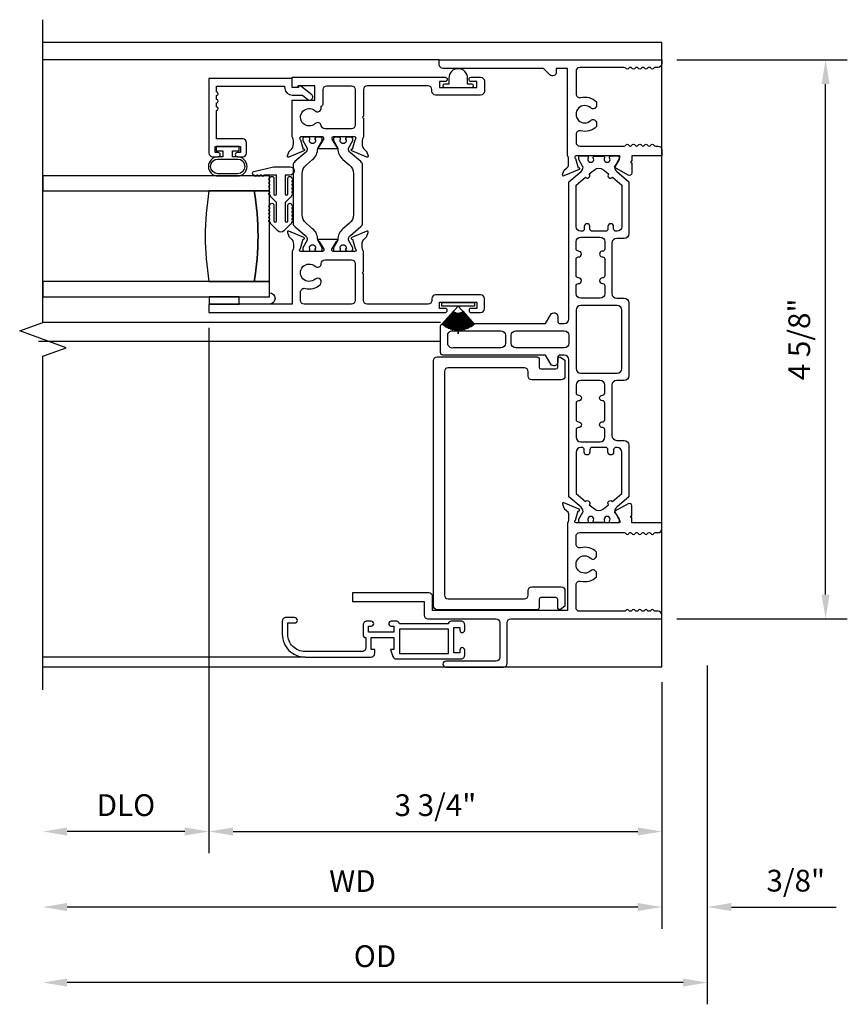
# Model space of a CAD drawing. Units: inches. Extents: x 0 to 122, y 0 to 56.
# Drawn here: x 110 to 117, y 28 to 36 of the extents above; entities that cross this region are included whole.
import ezdxf
from ezdxf.lldxf.tags import DXFTag

# ---------------------------------------------------------------- set-up
doc = ezdxf.new("R2010")
doc.units = ezdxf.units.IN
doc.header["$MEASUREMENT"] = 0
doc.layers.get('0').update_dxf_attribs({"color": 4})
doc.layers.add('DIME', color=2, linetype='Continuous')
doc.layers.add('SCREEN', color=4, linetype='Continuous')
doc.styles.get("Standard").update_dxf_attribs({"font": 'arial.ttf'})
tags = doc.linetypes.add('HIDDEN2', pattern=[0.1875, 0.125, -0.0625]).pattern_tags.tags
tags[6:7] = [DXFTag(74, 4), DXFTag(75, 0), DXFTag(340, '0'), DXFTag(46, 0.0), DXFTag(50, 0.0), DXFTag(44, 0.0), DXFTag(45, 0.0)]
tags[4:5] = [DXFTag(74, 4), DXFTag(75, 0), DXFTag(340, '0'), DXFTag(46, 0.0), DXFTag(50, 0.0), DXFTag(44, 0.0), DXFTag(45, 0.0)]
doc.dimstyles.new('EXT_ON-OFF', dxfattribs={"dimscale": 2, "dimtxt": 0.09, "dimasz": 0.1, "dimexe": 0.09, "dimexo": 0.0625, "dimgap": 0.0625, "dimtad": 1, "dimdec": 5, "dimzin": 0, "dimdsep": 46, "dimlunit": 5, "dimtxsty": 'Standard', "dimcen": 0, "dimse2": 1, "dimclrd": 256, "dimadec": 0, "dimazin": 0, "dimtfac": 1, "dimtdec": 5, "dimtofl": 0, "dimtmove": 0, "dimatfit": 0, "dimfxl": 0, "dimfrac": 2, "dimtolj": 1, "dimtzin": 0, "dimarcsym": 0})
doc.dimstyles.new('EXT_ON-ON', dxfattribs={"dimscale": 2, "dimtxt": 0.09, "dimasz": 0.1, "dimexe": 0.09, "dimexo": 0.0625, "dimgap": 0.0625, "dimtad": 1, "dimdec": 5, "dimzin": 0, "dimdsep": 46, "dimlunit": 5, "dimtxsty": 'Standard', "dimcen": 0, "dimclrd": 256, "dimadec": 0, "dimazin": 0, "dimtfac": 1, "dimtdec": 5, "dimtofl": 0, "dimtmove": 0, "dimatfit": 0, "dimfxl": 0, "dimfrac": 2, "dimtolj": 1, "dimtzin": 0, "dimarcsym": 0})

# ---------------------------------------------------------------- blocks, each defined once
blk = doc.blocks.new('*D73')
at = {"layer": 'DIME', "color": 0, "lineweight": -2}
blk.add_line((115.1396, 30.7606), (115.1396, 28.7206), dxfattribs=at)
at = {"layer": 'DIME', "lineweight": -2}
blk.add_line((114.9396, 28.9006), (110.215, 28.9006), dxfattribs=at)
at = {"layer": 'DIME'}
for points in [[(110.215, 28.9339), (110.215, 28.8673), (110.015, 28.9006)], [(114.9396, 28.9339), (114.9396, 28.8673), (115.1396, 28.9006)]]:
    blk.add_solid(points, dxfattribs=at)
at = {"layer": 'DIME', "color": 0, "insert": (112.5773, 29.1156), "char_height": 0.18, "attachment_point": 5}
blk.add_mtext('\\A1;WD', dxfattribs=at)
blk = doc.blocks.new('*D74')
at = {"layer": 'DIME', "color": 0, "lineweight": -2}
for p, q in [((111.3896, 33.6946), (111.3896, 29.3456)), ((115.1396, 30.7606), (115.1396, 29.3456))]:
    blk.add_line(p, q, dxfattribs=at)
at = {"layer": 'DIME', "lineweight": -2}
blk.add_line((111.5896, 29.5256), (114.9396, 29.5256), dxfattribs=at)
at = {"layer": 'DIME'}
for points in [[(111.5896, 29.5589), (111.5896, 29.4923), (111.3896, 29.5256)], [(114.9396, 29.5589), (114.9396, 29.4923), (115.1396, 29.5256)]]:
    blk.add_solid(points, dxfattribs=at)
at = {"layer": 'DIME', "color": 0, "insert": (113.2646, 29.7437), "char_height": 0.18, "attachment_point": 5}
blk.add_mtext('\\A1;3 3/4"', dxfattribs=at)
blk = doc.blocks.new('*D75')
at = {"layer": 'DIME', "color": 0, "lineweight": -2}
blk.add_line((111.3896, 33.6946), (111.3896, 29.3456), dxfattribs=at)
at = {"layer": 'DIME', "lineweight": -2}
blk.add_line((111.1896, 29.5256), (110.215, 29.5256), dxfattribs=at)
at = {"layer": 'DIME'}
for points in [[(110.215, 29.5589), (110.215, 29.4923), (110.015, 29.5256)], [(111.1896, 29.5589), (111.1896, 29.4923), (111.3896, 29.5256)]]:
    blk.add_solid(points, dxfattribs=at)
at = {"layer": 'DIME', "color": 0, "insert": (110.7023, 29.7437), "char_height": 0.18, "attachment_point": 5}
blk.add_mtext('\\A1;DLO', dxfattribs=at)
blk = doc.blocks.new('*D76')
at = {"layer": 'DIME', "color": 0, "lineweight": -2}
for p, q in [((115.5146, 30.9006), (115.5146, 28.7206)), ((115.1396, 30.7606), (115.1396, 28.7206))]:
    blk.add_line(p, q, dxfattribs=at)
at = {"layer": 'DIME', "lineweight": -2}
for p, q in [((114.9396, 28.9006), (114.7396, 28.9006)), ((115.7146, 28.9006), (116.5811, 28.9006))]:
    blk.add_line(p, q, dxfattribs=at)
at = {"layer": 'DIME'}
for points in [[(114.9396, 28.9339), (114.9396, 28.8673), (115.1396, 28.9006)], [(115.7146, 28.9339), (115.7146, 28.8673), (115.5146, 28.9006)]]:
    blk.add_solid(points, dxfattribs=at)
at = {"layer": 'DIME', "color": 0, "insert": (116.2479, 29.1187), "char_height": 0.18, "attachment_point": 5}
blk.add_mtext('\\A1;3/8"', dxfattribs=at)
blk = doc.blocks.new('*D77')
at = {"layer": 'DIME', "color": 0, "lineweight": -2}
blk.add_line((115.5146, 30.9006), (115.5146, 28.0956), dxfattribs=at)
at = {"layer": 'DIME', "lineweight": -2}
blk.add_line((115.3146, 28.2756), (110.215, 28.2756), dxfattribs=at)
at = {"layer": 'DIME'}
for points in [[(110.215, 28.3089), (110.215, 28.2423), (110.015, 28.2756)], [(115.3146, 28.3089), (115.3146, 28.2423), (115.5146, 28.2756)]]:
    blk.add_solid(points, dxfattribs=at)
at = {"layer": 'DIME', "color": 0, "insert": (112.7648, 28.4937), "char_height": 0.18, "attachment_point": 5}
blk.add_mtext('\\A1;OD', dxfattribs=at)
blk = doc.blocks.new('*D78')
at = {"layer": 'DIME', "color": 0, "lineweight": -2}
for p, q in [((115.2646, 35.9106), (116.6747, 35.9106)), ((115.2646, 31.2856), (116.6747, 31.2856))]:
    blk.add_line(p, q, dxfattribs=at)
at = {"layer": 'DIME', "lineweight": -2}
blk.add_line((116.4947, 31.4856), (116.4947, 35.7106), dxfattribs=at)
at = {"layer": 'DIME'}
for points in [[(116.4614, 35.7106), (116.5281, 35.7106), (116.4947, 35.9106)], [(116.4614, 31.4856), (116.5281, 31.4856), (116.4947, 31.2856)]]:
    blk.add_solid(points, dxfattribs=at)
at = {"layer": 'DIME', "color": 0, "insert": (116.2767, 33.5981), "char_height": 0.18, "attachment_point": 5, "rotation": 90}
blk.add_mtext('\\A1;4 5/8"', dxfattribs=at)
blk = doc.blocks.new('Weathering')
for p, q in [((-0.2137, 0.0818), (-0.2141, 0.0809)), ((-0.0833, 0.0238), (-0.2137, 0.0818)), ((-0.2123, 0.085), (-0.2127, 0.0841)), ((-0.2127, 0.0841), (-0.0833, 0.0238)), ((-0.0829, 0.0247), (-0.2123, 0.085)), ((-0.2108, 0.0882), (-0.2112, 0.0873)), ((-0.2112, 0.0873), (-0.0829, 0.0247)), ((-0.0825, 0.0256), (-0.2108, 0.0882)), ((-0.2092, 0.0913), (-0.2097, 0.0904)), ((-0.2097, 0.0904), (-0.0825, 0.0256)), ((-0.0821, 0.0265), (-0.2092, 0.0913)), ((-0.2076, 0.0944), (-0.2081, 0.0935)), ((-0.2081, 0.0935), (-0.0821, 0.0265)), ((-0.0816, 0.0274), (-0.2076, 0.0944)), ((-0.2059, 0.0975), (-0.2064, 0.0966)), ((-0.2064, 0.0966), (-0.0816, 0.0274)), ((-0.0811, 0.0283), (-0.2059, 0.0975)), ((-0.2042, 0.1005), (-0.2047, 0.0996)), ((-0.2047, 0.0996), (-0.0811, 0.0283)), ((-0.0806, 0.0291), (-0.2042, 0.1005)), ((-0.2024, 0.1035), (-0.2029, 0.1027)), ((-0.2029, 0.1027), (-0.0806, 0.0291)), ((-0.0801, 0.03), (-0.2024, 0.1035)), ((-0.2006, 0.1065), (-0.2011, 0.1056)), ((-0.2011, 0.1056), (-0.0801, 0.03)), ((-0.0796, 0.0309), (-0.2006, 0.1065)), ((-0.1987, 0.1094), (-0.1993, 0.1086)), ((-0.1993, 0.1086), (-0.0796, 0.0309)), ((-0.0791, 0.0317), (-0.1987, 0.1094)), ((-0.1968, 0.1123), (-0.1974, 0.1115)), ((-0.1974, 0.1115), (-0.0791, 0.0317)), ((-0.0785, 0.0325), (-0.1968, 0.1123)), ((-0.1948, 0.1152), (-0.1954, 0.1144)), ((-0.1954, 0.1144), (-0.0785, 0.0325)), ((-0.0779, 0.0334), (-0.1948, 0.1152)), ((-0.1928, 0.1181), (-0.1934, 0.1172)), ((-0.1934, 0.1172), (-0.0779, 0.0334)), ((-0.0774, 0.0342), (-0.1928, 0.1181)), ((-0.1907, 0.1209), (-0.1913, 0.1201)), ((-0.1913, 0.1201), (-0.0774, 0.0342)), ((-0.0768, 0.035), (-0.1907, 0.1209)), ((-0.1886, 0.1236), (-0.1892, 0.1228)), ((-0.1892, 0.1228), (-0.0768, 0.035)), ((-0.0762, 0.0358), (-0.1886, 0.1236)), ((-0.1864, 0.1264), (-0.1871, 0.1256)), ((-0.1871, 0.1256), (-0.0762, 0.0358)), ((-0.0755, 0.0366), (-0.1864, 0.1264)), ((-0.1842, 0.1291), (-0.1849, 0.1283)), ((-0.1849, 0.1283), (-0.0755, 0.0366)), ((-0.0749, 0.0373), (-0.1842, 0.1291)), ((-0.1819, 0.1317), (-0.1826, 0.131)), ((-0.1826, 0.131), (-0.0749, 0.0373)), ((-0.0742, 0.0381), (-0.1819, 0.1317)), ((-0.1796, 0.1343), (-0.1803, 0.1336)), ((-0.1803, 0.1336), (-0.0742, 0.0381)), ((-0.031, 0.0005), (-0.1796, 0.1343)), ((-0.031, 0.135), (-0.001, 0.135)), ((-0.031, 0.0005), (-0.031, 0.135)), ((-0.001, 0.135), (-0.001, -0.135)), ((-0.261, 0.0005), (-0.261, -0.0005)), ((-0.0883, 0.0005), (-0.261, 0.0005)), ((-0.231, 0.004), (-0.231, 0.003)), ((-0.0883, 0.0015), (-0.231, 0.004)), ((-0.231, 0.003), (-0.0883, 0.0005)), ((-0.2309, 0.0075), (-0.2309, 0.0065)), ((-0.0883, 0.0025), (-0.2309, 0.0075)), ((-0.2309, 0.0065), (-0.0883, 0.0015)), ((-0.2307, 0.011), (-0.2308, 0.01)), ((-0.2308, 0.01), (-0.0883, 0.0025)), ((-0.0882, 0.0035), (-0.2307, 0.011)), ((-0.2305, 0.0145), (-0.2306, 0.0135)), ((-0.2306, 0.0135), (-0.0882, 0.0035)), ((-0.0882, 0.0045), (-0.2305, 0.0145)), ((-0.2302, 0.0179), (-0.2303, 0.0169)), ((-0.2303, 0.0169), (-0.0882, 0.0045)), ((-0.0881, 0.0055), (-0.2302, 0.0179)), ((-0.2299, 0.0214), (-0.23, 0.0204)), ((-0.23, 0.0204), (-0.0881, 0.0055)), ((-0.088, 0.0065), (-0.2299, 0.0214)), ((-0.2295, 0.0249), (-0.2296, 0.0239)), ((-0.2296, 0.0239), (-0.088, 0.0065)), ((-0.0879, 0.0075), (-0.2295, 0.0249)), ((-0.2291, 0.0283), (-0.2292, 0.0273)), ((-0.2292, 0.0273), (-0.0879, 0.0075)), ((-0.0877, 0.0085), (-0.2291, 0.0283)), ((-0.2285, 0.0318), (-0.2287, 0.0308)), ((-0.2287, 0.0308), (-0.0877, 0.0085)), ((-0.0876, 0.0095), (-0.2285, 0.0318)), ((-0.228, 0.0352), (-0.2281, 0.0342)), ((-0.2281, 0.0342), (-0.0876, 0.0095)), ((-0.0874, 0.0104), (-0.228, 0.0352)), ((-0.2273, 0.0387), (-0.2275, 0.0377)), ((-0.2275, 0.0377), (-0.0874, 0.0104)), ((-0.0872, 0.0114), (-0.2273, 0.0387)), ((-0.2266, 0.0421), (-0.2268, 0.0411)), ((-0.2268, 0.0411), (-0.0872, 0.0114)), ((-0.087, 0.0124), (-0.2266, 0.0421)), ((-0.2259, 0.0455), (-0.2261, 0.0445)), ((-0.2261, 0.0445), (-0.087, 0.0124)), ((-0.0868, 0.0134), (-0.2259, 0.0455)), ((-0.2251, 0.0489), (-0.2253, 0.0479)), ((-0.2253, 0.0479), (-0.0868, 0.0134)), ((-0.0866, 0.0144), (-0.2251, 0.0489)), ((-0.2242, 0.0523), (-0.2244, 0.0513)), ((-0.2244, 0.0513), (-0.0866, 0.0144)), ((-0.0863, 0.0153), (-0.2242, 0.0523)), ((-0.2233, 0.0556), (-0.2235, 0.0547)), ((-0.2235, 0.0547), (-0.0863, 0.0153)), ((-0.0861, 0.0163), (-0.2233, 0.0556)), ((-0.2223, 0.059), (-0.2226, 0.058)), ((-0.2226, 0.058), (-0.0861, 0.0163)), ((-0.0858, 0.0173), (-0.2223, 0.059)), ((-0.2212, 0.0623), (-0.2215, 0.0614)), ((-0.2215, 0.0614), (-0.0858, 0.0173)), ((-0.0855, 0.0182), (-0.2212, 0.0623)), ((-0.2201, 0.0656), (-0.2204, 0.0647)), ((-0.2204, 0.0647), (-0.0855, 0.0182)), ((-0.0852, 0.0192), (-0.2201, 0.0656)), ((-0.2189, 0.0689), (-0.2193, 0.068)), ((-0.2193, 0.068), (-0.0852, 0.0192)), ((-0.0848, 0.0201), (-0.2189, 0.0689)), ((-0.2177, 0.0722), (-0.2181, 0.0712)), ((-0.2181, 0.0712), (-0.0848, 0.0201)), ((-0.0845, 0.021), (-0.2177, 0.0722)), ((-0.2164, 0.0754), (-0.2168, 0.0745)), ((-0.2168, 0.0745), (-0.0845, 0.021)), ((-0.0841, 0.022), (-0.2164, 0.0754)), ((-0.2151, 0.0786), (-0.2155, 0.0777)), ((-0.2155, 0.0777), (-0.0841, 0.022)), ((-0.0837, 0.0229), (-0.2151, 0.0786)), ((-0.2141, 0.0809), (-0.0837, 0.0229)), ((-0.261, -0.0005), (-0.0883, -0.0005)), ((-0.0883, -0.0005), (-0.231, -0.003)), ((-0.231, -0.004), (-0.0883, -0.0015)), ((-0.231, -0.003), (-0.231, -0.004)), ((-0.0883, -0.0015), (-0.2309, -0.0065)), ((-0.2309, -0.0075), (-0.0883, -0.0025)), ((-0.2309, -0.0065), (-0.2309, -0.0075)), ((-0.0883, -0.0025), (-0.2308, -0.01)), ((-0.2308, -0.01), (-0.2307, -0.011)), ((-0.2307, -0.011), (-0.0882, -0.0035)), ((-0.0882, -0.0035), (-0.2306, -0.0135)), ((-0.2306, -0.0135), (-0.2305, -0.0145)), ((-0.2305, -0.0145), (-0.0882, -0.0045)), ((-0.0882, -0.0045), (-0.2303, -0.0169)), ((-0.2303, -0.0169), (-0.2302, -0.0179)), ((-0.2302, -0.0179), (-0.0881, -0.0055)), ((-0.0881, -0.0055), (-0.23, -0.0204)), ((-0.23, -0.0204), (-0.2299, -0.0214)), ((-0.2299, -0.0214), (-0.088, -0.0065)), ((-0.088, -0.0065), (-0.2296, -0.0239)), ((-0.2296, -0.0239), (-0.2295, -0.0249)), ((-0.2295, -0.0249), (-0.0879, -0.0075)), ((-0.0879, -0.0075), (-0.2292, -0.0273)), ((-0.2292, -0.0273), (-0.2291, -0.0283)), ((-0.2291, -0.0283), (-0.0877, -0.0085)), ((-0.0877, -0.0085), (-0.2287, -0.0308)), ((-0.2287, -0.0308), (-0.2285, -0.0318)), ((-0.2285, -0.0318), (-0.0876, -0.0095)), ((-0.0876, -0.0095), (-0.2281, -0.0342)), ((-0.2281, -0.0342), (-0.228, -0.0352)), ((-0.228, -0.0352), (-0.0874, -0.0104)), ((-0.0874, -0.0104), (-0.2275, -0.0377)), ((-0.2275, -0.0377), (-0.2273, -0.0387)), ((-0.2273, -0.0387), (-0.0872, -0.0114)), ((-0.0872, -0.0114), (-0.2268, -0.0411)), ((-0.2268, -0.0411), (-0.2266, -0.0421)), ((-0.2266, -0.0421), (-0.087, -0.0124)), ((-0.087, -0.0124), (-0.2261, -0.0445)), ((-0.2261, -0.0445), (-0.2259, -0.0455)), ((-0.2259, -0.0455), (-0.0868, -0.0134)), ((-0.0868, -0.0134), (-0.2253, -0.0479)), ((-0.2253, -0.0479), (-0.2251, -0.0489)), ((-0.2251, -0.0489), (-0.0866, -0.0144)), ((-0.0866, -0.0144), (-0.2244, -0.0513)), ((-0.2244, -0.0513), (-0.2242, -0.0523)), ((-0.2242, -0.0523), (-0.0863, -0.0153)), ((-0.0863, -0.0153), (-0.2235, -0.0547)), ((-0.2235, -0.0547), (-0.2233, -0.0556)), ((-0.2233, -0.0556), (-0.0861, -0.0163)), ((-0.0861, -0.0163), (-0.2226, -0.058)), ((-0.2226, -0.058), (-0.2223, -0.059)), ((-0.2223, -0.059), (-0.0858, -0.0173)), ((-0.0858, -0.0173), (-0.2215, -0.0614)), ((-0.2215, -0.0614), (-0.2212, -0.0623)), ((-0.2212, -0.0623), (-0.0855, -0.0182)), ((-0.0855, -0.0182), (-0.2204, -0.0647)), ((-0.2204, -0.0647), (-0.2201, -0.0656)), ((-0.2201, -0.0656), (-0.0852, -0.0192)), ((-0.0852, -0.0192), (-0.2193, -0.068)), ((-0.2193, -0.068), (-0.2189, -0.0689)), ((-0.2189, -0.0689), (-0.0848, -0.0201)), ((-0.0848, -0.0201), (-0.2181, -0.0712)), ((-0.2181, -0.0712), (-0.2177, -0.0722)), ((-0.2177, -0.0722), (-0.0845, -0.021)), ((-0.0845, -0.021), (-0.2168, -0.0745)), ((-0.2168, -0.0745), (-0.2164, -0.0754)), ((-0.2164, -0.0754), (-0.0841, -0.022)), ((-0.0841, -0.022), (-0.2155, -0.0777)), ((-0.2155, -0.0777), (-0.2151, -0.0786)), ((-0.2151, -0.0786), (-0.0837, -0.0229)), ((-0.0837, -0.0229), (-0.2141, -0.0809)), ((-0.2141, -0.0809), (-0.2137, -0.0818)), ((-0.2137, -0.0818), (-0.0833, -0.0238)), ((-0.0833, -0.0238), (-0.2127, -0.0841)), ((-0.2123, -0.085), (-0.0829, -0.0247)), ((-0.0829, -0.0247), (-0.2112, -0.0873)), ((-0.2108, -0.0882), (-0.0825, -0.0256)), ((-0.0825, -0.0256), (-0.2097, -0.0904)), ((-0.2092, -0.0913), (-0.0821, -0.0265)), ((-0.0821, -0.0265), (-0.2081, -0.0935)), ((-0.2076, -0.0944), (-0.0816, -0.0274)), ((-0.0816, -0.0274), (-0.2064, -0.0966)), ((-0.2059, -0.0975), (-0.0811, -0.0283)), ((-0.0811, -0.0283), (-0.2047, -0.0996)), ((-0.2042, -0.1005), (-0.0806, -0.0291)), ((-0.0806, -0.0291), (-0.2029, -0.1027)), ((-0.2024, -0.1035), (-0.0801, -0.03)), ((-0.0801, -0.03), (-0.2011, -0.1056)), ((-0.2006, -0.1065), (-0.0796, -0.0309)), ((-0.0796, -0.0309), (-0.1993, -0.1086)), ((-0.1987, -0.1094), (-0.0791, -0.0317)), ((-0.0791, -0.0317), (-0.1974, -0.1115)), ((-0.1968, -0.1123), (-0.0785, -0.0325)), ((-0.0785, -0.0325), (-0.1954, -0.1144)), ((-0.1948, -0.1152), (-0.0779, -0.0334)), ((-0.0779, -0.0334), (-0.1934, -0.1172)), ((-0.1928, -0.1181), (-0.0774, -0.0342)), ((-0.0774, -0.0342), (-0.1913, -0.1201)), ((-0.1907, -0.1209), (-0.0768, -0.035)), ((-0.0768, -0.035), (-0.1892, -0.1228)), ((-0.1886, -0.1236), (-0.0762, -0.0358)), ((-0.0762, -0.0358), (-0.1871, -0.1256)), ((-0.1864, -0.1264), (-0.0755, -0.0366)), ((-0.0755, -0.0366), (-0.1849, -0.1283)), ((-0.1842, -0.1291), (-0.0749, -0.0373)), ((-0.0749, -0.0373), (-0.1826, -0.131)), ((-0.1819, -0.1317), (-0.0742, -0.0381)), ((-0.0742, -0.0381), (-0.1803, -0.1336)), ((-0.1796, -0.1343), (-0.031, -0.0005)), ((-0.031, -0.135), (-0.031, -0.0005)), ((-0.2127, -0.0841), (-0.2123, -0.085)), ((-0.2112, -0.0873), (-0.2108, -0.0882)), ((-0.2097, -0.0904), (-0.2092, -0.0913)), ((-0.2081, -0.0935), (-0.2076, -0.0944)), ((-0.2064, -0.0966), (-0.2059, -0.0975)), ((-0.2047, -0.0996), (-0.2042, -0.1005)), ((-0.2029, -0.1027), (-0.2024, -0.1035)), ((-0.2011, -0.1056), (-0.2006, -0.1065)), ((-0.1993, -0.1086), (-0.1987, -0.1094)), ((-0.1974, -0.1115), (-0.1968, -0.1123)), ((-0.1954, -0.1144), (-0.1948, -0.1152)), ((-0.1934, -0.1172), (-0.1928, -0.1181)), ((-0.1913, -0.1201), (-0.1907, -0.1209)), ((-0.1892, -0.1228), (-0.1886, -0.1236)), ((-0.1871, -0.1256), (-0.1864, -0.1264)), ((-0.1849, -0.1283), (-0.1842, -0.1291)), ((-0.1826, -0.131), (-0.1819, -0.1317)), ((-0.1803, -0.1336), (-0.1796, -0.1343)), ((-0.001, -0.135), (-0.031, -0.135))]:
    blk.add_line(p, q)
blk = doc.blocks.new('RigidVinyl')
blk.add_lwpolyline([(0.1142, 0.0285), (0.078, 0.0285), (0.078, 0.0785, 1), (-0.077, 0.0785), (-0.077, 0.0285), (-0.1133, 0.0285, 1), (-0.1133, 0.001), (0.1142, 0.001, 1)], format="xyb", close=True)
blk = doc.blocks.new('H-2195')
at = {"linetype": 'Continuous'}
blk.add_lwpolyline([(0.0326, 1.8505), (0.0326, 1.887, 0.414214), (0.0016, 1.918), (-0.0804, 1.918, 0.414214), (-0.1024, 1.896), (-0.1874, 1.896, -0.414214), (-0.2184, 1.927), (-0.2184, 2.399, -0.414214), (-0.0754, 2.542), (0.0186, 2.542), (0.0186, 2.4865, 0.356394), (0.0386, 2.462, 0.414214), (0.0636, 2.487), (0.0636, 2.556, 0.414214), (0.0326, 2.587), (-0.0754, 2.587, 0.414214), (-0.2634, 2.399), (-0.2634, 1.853, 0.414214), (-0.2324, 1.822), (-0.2024, 1.822), (-0.2024, 1.851), (-0.1024, 1.851), (-0.1024, 1.663), (-0.2024, 1.663), (-0.2024, 1.692), (-0.2592, 1.671, 0.313831), (-0.2794, 1.642), (-0.2794, 1.108, 0.414214), (-0.2484, 1.077), (-0.2059, 1.077, 1), (-0.2059, 1.117), (-0.2284, 1.117), (-0.2284, 1.167), (-0.0184, 1.167), (-0.0184, 1.117), (-0.0409, 1.117, 1), (-0.0409, 1.077), (0.0016, 1.077, 0.414214), (0.0326, 1.108), (0.0326, 1.19, 0.414214), (0.0106, 1.212), (0.0106, 1.618, 0.414214), (0.0326, 1.64), (0.0326, 1.6855, 1), (-0.0074, 1.6855), (-0.0074, 1.663), (-0.0574, 1.663), (-0.0574, 1.873), (-0.0074, 1.873), (-0.0074, 1.8505, 1)], format="xyb", close=True, dxfattribs=at)
blk.add_lwpolyline([(-0.2344, 1.212), (-0.0344, 1.212), (-0.0344, 1.618), (-0.2344, 1.618)], close=True, dxfattribs=at)

msp = doc.modelspace()

# ---------------------------------------------------------------- linework, layer by layer
for p, q in [((115.139629, 36.055909), (110.015038, 36.055909)), ((115.139629, 30.885613), (115.139629, 36.055909)), ((113.296629, 35.910613), (110.015038, 35.910613)), ((110.015038, 33.739328), (113.307209, 33.739328)), ((109.977165, 33.584328), (113.307209, 33.584328)), ((115.139629, 30.885613), (110.015038, 30.885613))]:
    msp.add_line(p, q)
msp.add_lwpolyline([(110.015038, 30.698113), (110.015038, 33.458113), (110.207362, 33.528113), (109.822715, 33.668113), (110.015038, 33.738113), (110.015038, 36.243409)])
for points in [[(115.139629, 35.117613), (114.889629, 35.117613), (114.889629, 35.073485, 1.0000002), (114.889629, 35.058485), (114.889629, 34.975443, -0.57735033), (114.859629, 34.958122), (114.751268, 35.020684, -0.76732776), (114.755268, 35.035612), (114.792219, 35.099612, 0.5773581), (114.781826, 35.117613), (114.429629, 35.117613, 0.80543276), (114.424633, 35.094702), (114.446573, 35.018204, -1.06739244), (114.453755, 35.003944), (114.327255, 34.950248, -0.65562616), (114.316612, 34.960349), (114.328324, 34.992528, -0.12721515), (114.331728, 34.99748), (114.353372, 35.016295, 0.21712196), (114.367129, 35.046483), (114.367129, 35.09296, 0.16754946), (114.358629, 35.117613), (114.358629, 35.840613), (114.265629, 35.840613), (114.265629, 35.809613, -0.66817864), (114.212709, 35.787692), (114.159789, 35.840613), (113.327629, 35.840613, -0.41421356), (113.296629, 35.871613), (113.296629, 35.910613), (115.139629, 35.910613), (115.139629, 35.879613, -0.41421356), (115.108629, 35.848613), (115.086276, 35.848613, 0.26199594), (115.07362, 35.841116, -0.57735024), (115.047639, 35.841116, 0.26199624), (115.034982, 35.848613), (115.034315, 35.848613, 0.26199625), (115.021658, 35.841116, -0.57735026), (114.995678, 35.841116, 0.26199625), (114.983021, 35.848613), (114.982353, 35.848613, 0.26199625), (114.969697, 35.841116, -0.57735027), (114.943716, 35.841116, 0.26199618), (114.931059, 35.848613), (114.930392, 35.848613, 0.26199618), (114.917735, 35.841116, -0.57735027), (114.891754, 35.841116, 0.26199618), (114.879098, 35.848613), (114.87843, 35.848613, 0.26199618), (114.865774, 35.841116, -0.57861372), (114.839765, 35.841166, 0.237881), (114.828494, 35.848613), (114.459629, 35.848613, 0.41421356), (114.428629, 35.817613), (114.428629, 35.629067, 0.48620599), (114.46698, 35.598951, -0.25557227), (114.598629, 35.563785), (114.598582, 35.534177, -0.65122401), (114.550125, 35.51329, 2.3235389), (114.550125, 35.408712, -0.65898264), (114.598629, 35.387847), (114.598629, 35.358217, -0.25557227), (114.46698, 35.323051, 0.48620599), (114.428629, 35.292935), (114.428629, 35.228613, 0.41421356), (114.459629, 35.197613), (114.827414, 35.197613, 0.25705143), (114.839793, 35.2051, -0.57735027), (114.865774, 35.2051, 0.25705144), (114.878153, 35.197613), (114.879376, 35.197613, 0.25705144), (114.891755, 35.2051, -0.57735027), (114.917735, 35.2051, 0.25705145), (114.930114, 35.197613), (114.931337, 35.197613, 0.25705144), (114.943716, 35.2051, -0.57735027), (114.969697, 35.2051, 0.25705148), (114.982076, 35.197613), (114.983299, 35.197613, 0.25705148), (114.995678, 35.2051, -0.57735024), (115.021658, 35.2051, 0.25705164), (115.034037, 35.197613), (115.03526, 35.197613, 0.25705029), (115.047639, 35.2051, -0.57735024), (115.07362, 35.2051, 0.25693913), (115.085992, 35.197613), (115.108629, 35.197613, -0.41421356), (115.139629, 35.166613)], [(111.440038, 35.144173), (111.440038, 35.194173), (111.650038, 35.194173), (111.650038, 35.144173), (111.625038, 35.144173, 1), (111.625038, 35.109173), (111.669038, 35.109173, 0.41421356), (111.700038, 35.140173), (111.700038, 35.225173, 0.41421356), (111.669038, 35.256173), (111.452038, 35.256173), (111.452038, 35.492173, 1), (111.452038, 35.522173), (111.452038, 35.554173, 1), (111.452038, 35.584173), (111.452038, 35.616173, 1), (111.452038, 35.646173), (111.452038, 35.694173), (112.015646, 35.694173), (112.016631, 35.675116, 0.38583922), (112.078335, 35.619173), (112.164152, 35.619173), (112.209312, 35.583545, 1), (112.240281, 35.6228), (112.150546, 35.693594, 0.62651192), (112.131113, 35.684173), (112.131113, 35.681173), (112.07763, 35.681173), (112.07763, 35.756173), (111.390038, 35.756173), (111.390038, 35.140173, 0.41421356), (111.421038, 35.109173), (111.465038, 35.109173, 1), (111.465038, 35.144173)], [(112.265445, 35.57826), (112.265445, 35.696613), (112.130435, 35.696613, 0.41422774), (112.122435, 35.688613, -0.39383836), (112.114455, 35.681173), (112.07763, 35.681173), (112.07763, 35.766613), (113.34513, 35.766613, -1), (113.34513, 35.731613), (113.29763, 35.731613), (113.29763, 35.681613), (113.60763, 35.681613), (113.60763, 35.731613), (113.56013, 35.731613, -1), (113.56013, 35.766613), (113.63863, 35.766613, -0.41421356), (113.66963, 35.735613), (113.66963, 35.650613, -0.41421356), (113.63863, 35.619613), (113.26663, 35.619613, -0.41421356), (113.23563, 35.650613), (113.23563, 35.665613, 0.41421356), (113.20463, 35.696613), (112.700627, 35.696613, 0.41421356), (112.669627, 35.665613), (112.669627, 35.44426, 1.00000004), (112.669627, 35.42826), (112.669627, 35.273261, 0.14966393), (112.657627, 35.234069), (112.657627, 35.216182, 0.22001006), (112.682289, 35.162849), (112.6934, 35.153404, -0.13378741), (112.696963, 35.148198), (112.708184, 35.115885, -0.649042), (112.697528, 35.105886), (112.57151, 35.158833, -0.97059154), (112.577262, 35.173756), (112.578694, 35.173154), (112.600861, 35.250463, 0.79643153), (112.595627, 35.273261), (112.417723, 35.273261, 0.57735027), (112.407331, 35.255261), (112.444866, 35.190247, -1.02959393), (112.445333, 35.174261), (112.301924, 35.174261, -1.02959393), (112.30239, 35.190247), (112.339926, 35.255261, 0.57735027), (112.329534, 35.273261), (112.15163, 35.273261, 0.79643153), (112.146395, 35.250463), (112.168563, 35.173154), (112.169995, 35.173756, -0.97059154), (112.175747, 35.158833), (112.049728, 35.105886, -0.649042), (112.039072, 35.115885), (112.050294, 35.148198, -0.13378741), (112.053857, 35.153404), (112.064968, 35.162849, 0.22001006), (112.08963, 35.216182), (112.08963, 35.234069, 0.14966393), (112.07763, 35.273261), (112.07763, 35.57826)], [(112.320057, 35.528969, 0.37436069), (112.335445, 35.546641), (112.335445, 35.665613, -0.41421356), (112.366445, 35.696613), (112.56863, 35.696613, -0.41421356), (112.59963, 35.665613), (112.59963, 35.37103, -0.41421356), (112.56863, 35.34003), (112.350038, 35.34003, -0.36530676), (112.319484, 35.365791, 0.59538791), (112.268257, 35.383163, -2.22103296), (112.266446, 35.490961, 0.66790503), (112.320057, 35.511109)], [(112.226097, 35.255716), (112.226097, 35.260261, 0.41421356), (112.214097, 35.272261), (112.179035, 35.272261, 0.41421356), (112.167035, 35.260261), (112.167035, 35.242833), (112.202384, 35.181607, -0.130137), (112.203456, 35.177654, -0.22325826), (112.186578, 35.141177), (112.10025, 35.068739, 0.22169394), (112.086319, 35.038863), (112.086319, 34.560661, 0.22169394), (112.10025, 34.530786), (112.186578, 34.458347, -0.22325826), (112.203456, 34.42187, -0.130137), (112.202384, 34.417917), (112.167035, 34.356691), (112.167035, 34.339263, 0.41421356), (112.179035, 34.327263), (112.214097, 34.327263, 0.41421356), (112.226097, 34.339263), (112.226097, 34.343808, -1.8090966), (112.267442, 34.343808), (112.267442, 34.339263, 0.41421356), (112.279442, 34.327263), (112.314504, 34.327263, 0.41421356), (112.326504, 34.339263), (112.326504, 34.35669), (112.291164, 34.4179, -0.13376668), (112.290093, 34.421966, 0.22387511), (112.247901, 34.513437), (112.196143, 34.556868, -0.22169394), (112.161136, 34.63194), (112.161136, 34.967584, -0.22169394), (112.196143, 35.042656), (112.247901, 35.086087, 0.22387511), (112.290093, 35.177558, -0.13376668), (112.291164, 35.181624), (112.326504, 35.242834), (112.326504, 35.260261, 0.41421356), (112.314504, 35.272261), (112.279442, 35.272261, 0.41421356), (112.267442, 35.260261), (112.267442, 35.255716, -1.8090966)], [(112.479815, 35.255716), (112.479815, 35.260261, 0.41421356), (112.467815, 35.272261), (112.432753, 35.272261, 0.41421356), (112.420753, 35.260261), (112.420753, 35.242834), (112.456093, 35.181624, -0.13376668), (112.457164, 35.177558, 0.22387511), (112.499355, 35.086087), (112.551114, 35.042656, -0.22169394), (112.58612, 34.967584), (112.58612, 34.63194, -0.22169394), (112.551114, 34.556868), (112.499355, 34.513437, 0.22387511), (112.457164, 34.421966, -0.13376668), (112.456093, 34.4179), (112.420753, 34.35669), (112.420753, 34.339263, 0.41421356), (112.432753, 34.327263), (112.467815, 34.327263, 0.41421356), (112.479815, 34.339263), (112.479815, 34.343808, -1.8090966), (112.52116, 34.343808), (112.52116, 34.339263, 0.41421356), (112.53316, 34.327263), (112.568222, 34.327263, 0.41421356), (112.580222, 34.339263), (112.580222, 34.356691), (112.544873, 34.417917, -0.130137), (112.543801, 34.42187, -0.22325826), (112.560678, 34.458347), (112.647007, 34.530786, 0.22169394), (112.660938, 34.560661), (112.660938, 35.038863, 0.22169394), (112.647007, 35.068739), (112.560678, 35.141177, -0.22325826), (112.543801, 35.177654, -0.130137), (112.544873, 35.181607), (112.580222, 35.242833), (112.580222, 35.260261, 0.41421356), (112.568222, 35.272261), (112.53316, 35.272261, 0.41421356), (112.52116, 35.260261), (112.52116, 35.255716, -1.8090966)], [(111.450038, 35.158173), (111.505038, 35.158173), (111.505038, 35.108173), (111.464038, 35.108173, 1), (111.464038, 34.950173), (111.626038, 34.950173, 1), (111.626038, 35.108173), (111.585038, 35.108173), (111.585038, 35.158173), (111.640038, 35.158173), (111.640038, 35.193173), (111.450038, 35.193173)], [(114.769815, 35.117613, -0.41421356), (114.785563, 35.101865), (114.785563, 35.090195, -0.13184474), (114.784505, 35.086253), (114.750204, 35.026945, 0.12597583), (114.749148, 35.023184, 0.22416859), (114.766022, 34.986548), (114.866209, 34.902481), (114.866209, 34.472608, -0.41421356), (114.827209, 34.433608), (114.765209, 34.433608, 0.41421356), (114.726209, 34.394608), (114.726209, 33.977108, 0.41421356), (114.765209, 33.938108), (114.827209, 33.938108, -0.41421356), (114.866209, 33.899108), (114.866209, 33.297117, -0.41421356), (114.827209, 33.258117), (114.765209, 33.258117, 0.41421356), (114.726209, 33.219117), (114.726209, 32.801417, 0.41421356), (114.765209, 32.762417), (114.827209, 32.762417, -0.41421356), (114.866209, 32.723417), (114.866209, 32.293744), (114.766022, 32.209678, 0.22273398), (114.749147, 32.173299, 0.13431344), (114.750204, 32.169281), (114.784505, 32.109973, -0.13184556), (114.785563, 32.10603), (114.785563, 32.094361, -0.41421356), (114.769815, 32.078613), (114.729856, 32.078613, -0.04463227), (114.728459, 32.078738, 0.01577026), (114.713476, 32.080954, -0.3808223), (114.706508, 32.088776), (114.706508, 32.095156, 1.80916296), (114.66517, 32.095156), (114.66517, 32.090424, -0.41421356), (114.657296, 32.08255), (114.579185, 32.08255, -0.41421356), (114.571311, 32.090424), (114.571311, 32.095156, 1.80916296), (114.529973, 32.095156), (114.529973, 32.088776, -0.3808223), (114.523005, 32.080954, 0.01577026), (114.508022, 32.078738, -0.04463227), (114.506625, 32.078613), (114.466666, 32.078613, -0.41421349), (114.450918, 32.094361), (114.450918, 32.10603, -0.13184466), (114.451976, 32.109973), (114.486277, 32.169281, 0.13431344), (114.487335, 32.173299, 0.22273398), (114.470459, 32.209678), (114.370209, 32.293797), (114.370209, 33.429113, 0.41421356), (114.331209, 33.468113), (114.296209, 33.468113, 0.41421356), (114.277209, 33.449113), (114.277209, 33.409113, -0.76732699), (114.219362, 33.393613), (114.176349, 33.468113), (113.327209, 33.468113, -0.41421356), (113.307209, 33.488113), (113.307209, 33.708113, -0.41421356), (113.327209, 33.728113), (114.176692, 33.728113), (114.219886, 33.802926, -0.76732699), (114.277209, 33.787566), (114.277209, 33.747113, 0.41421356), (114.296209, 33.728113), (114.331209, 33.728113, 0.41421356), (114.370209, 33.767113), (114.370209, 34.902428), (114.470459, 34.986548, 0.22416859), (114.487333, 35.023184, 0.12597583), (114.486277, 35.026945), (114.451976, 35.086253, -0.13184466), (114.450918, 35.090195), (114.450918, 35.101865, -0.41421349), (114.466666, 35.117613), (114.506625, 35.117613, -0.04463227), (114.508022, 35.117488, 0.01577026), (114.523005, 35.115271, -0.3808223), (114.529973, 35.107449), (114.529973, 35.10107, 1.80916296), (114.571311, 35.10107), (114.571311, 35.105802, -0.41421356), (114.579185, 35.113676), (114.657296, 35.113676, -0.41421356), (114.66517, 35.105802), (114.66517, 35.10107, 1.80916296), (114.706508, 35.10107), (114.706508, 35.107449, -0.3808223), (114.713476, 35.115271, 0.01577026), (114.728459, 35.117488, -0.04463228), (114.729856, 35.117613)], [(111.464038, 35.090173), (111.626038, 35.090173, -1), (111.626038, 34.968173), (111.464038, 34.968173, -1)], [(112.073876, 34.56814, -0.13896244), (112.062444, 34.547667), (112.010494, 34.495717, -0.41421356), (111.959582, 34.495717), (111.907633, 34.547667, -0.13896244), (111.896201, 34.56814, -1.06003758), (111.895038, 34.588072), (111.895038, 34.598072, -1), (111.895038, 34.618072), (111.895038, 34.628072, -1), (111.895038, 34.648072), (111.895038, 34.658072, -1), (111.895038, 34.678072), (111.895038, 34.688072, -1), (111.895038, 34.708072, -1), (111.927038, 34.708072), (111.927038, 34.578072, 1), (111.949038, 34.578072), (111.949038, 34.729361), (111.907633, 34.770767, -0.13896244), (111.896201, 34.79124, -1.06003758), (111.895038, 34.811173), (111.895038, 34.821173, -1), (111.895038, 34.841173), (111.895038, 34.851173, -1), (111.895038, 34.871173), (111.895038, 34.881173, -1), (111.895038, 34.901173), (111.895038, 34.911173, -1), (111.895038, 34.931173, -1), (111.927038, 34.931173), (111.927038, 34.801173, 1), (111.949038, 34.801173), (111.949038, 34.956173), (111.845038, 34.956173, -1), (111.825038, 34.956173), (111.815038, 34.956173, -1), (111.795038, 34.956173), (111.785038, 34.956173, -1), (111.765038, 34.956173, -0.88702194), (111.761248, 34.987717), (111.923038, 35.027173), (112.058538, 35.027173, -1), (112.058538, 34.956173), (112.021038, 34.956173), (112.021038, 34.801173, 1), (112.043038, 34.801173), (112.043038, 34.931173, -1), (112.075038, 34.931173, -1), (112.075038, 34.911173), (112.075038, 34.901173, -1), (112.075038, 34.881173), (112.075038, 34.871173, -1), (112.075038, 34.851173), (112.075038, 34.841173, -1), (112.075038, 34.821173), (112.075038, 34.811173, -1.06003758), (112.073876, 34.79124, -0.13896244), (112.062444, 34.770767), (112.021038, 34.729361), (112.021038, 34.578072, 1), (112.043038, 34.578072), (112.043038, 34.708072, -1), (112.075038, 34.708072, -1), (112.075038, 34.688072), (112.075038, 34.678072, -1), (112.075038, 34.658072), (112.075038, 34.648072, -1), (112.075038, 34.628072), (112.075038, 34.618072, -1), (112.075038, 34.598072), (112.075038, 34.588072, -1.06003758)], [(114.506327, 34.939626, 1), (114.538501, 34.966623), (114.580316, 35.00171, -0.36397023), (114.656165, 35.00171), (114.69798, 34.966623, 1), (114.730154, 34.939626), (114.807209, 34.874969), (114.807209, 34.531708, -0.41421356), (114.768209, 34.492708), (114.760067, 34.492708, -0.41421356), (114.740067, 34.512708), (114.740067, 34.531208, 1), (114.693067, 34.531208), (114.693067, 34.512708, -0.41421356), (114.673067, 34.492708), (114.563414, 34.492708, -0.41421356), (114.543414, 34.512708), (114.543414, 34.531208, 1), (114.496414, 34.531208), (114.496414, 34.512708, -0.41421356), (114.476414, 34.492708), (114.468209, 34.492708, -0.41421356), (114.429209, 34.531708), (114.429209, 34.874916)], [(111.765038, 34.826173), (111.390038, 34.826173, 0.08266667), (111.390038, 34.076173), (111.765038, 34.076173, 0.08266667)], [(111.765038, 34.076173), (111.890038, 34.076173), (111.890038, 34.826173), (111.765038, 34.826173, -0.08266667)], [(112.657627, 34.364525), (112.657627, 34.383342, -0.22001006), (112.682289, 34.436675), (112.6934, 34.44612, 0.13378741), (112.696963, 34.451326), (112.708184, 34.483639, 0.649042), (112.697528, 34.493639), (112.57151, 34.440691, 0.97059154), (112.577262, 34.425769), (112.578694, 34.42637), (112.600861, 34.349061, -0.79643153), (112.595627, 34.326263), (112.417723, 34.326263, -0.57735027), (112.407331, 34.344263), (112.444866, 34.409277, 1.02959393), (112.445333, 34.425263), (112.301924, 34.425263, 1.02958866), (112.30239, 34.409277), (112.339905, 34.344299, -0.57851441), (112.329534, 34.326263), (112.15163, 34.326263, -0.79643153), (112.146395, 34.349061), (112.168563, 34.42637), (112.169995, 34.425769, 0.97059154), (112.175747, 34.440691), (112.049728, 34.493639, 0.649042), (112.039072, 34.483639), (112.050294, 34.451326, 0.13378741), (112.053857, 34.44612), (112.064968, 34.436675, -0.22001006), (112.08963, 34.383342), (112.08963, 34.365455, -0.14966393), (112.07763, 34.326263), (112.07763, 33.889613), (111.38963, 33.889613), (111.38963, 33.819613), (113.34513, 33.819613, 1), (113.34513, 33.854613), (113.29763, 33.854613), (113.29763, 33.904613), (113.60763, 33.904613), (113.60763, 33.854613), (113.56013, 33.854613, 1), (113.56013, 33.819613), (113.63863, 33.819613, 0.41421356), (113.66963, 33.850613), (113.66963, 33.935613, 0.41421356), (113.63863, 33.966613), (113.26663, 33.966613, 0.41421356), (113.23563, 33.935613), (113.23563, 33.920613, -0.41421356), (113.20463, 33.889613), (112.700627, 33.889613, -0.41421356), (112.669627, 33.920613), (112.669627, 34.141613, -1), (112.669627, 34.157613), (112.669627, 34.326263, -0.1531352)], [(114.448209, 34.10746, -0.41421356), (114.429209, 34.12646), (114.429209, 34.261523, -0.41421356), (114.448209, 34.280523), (114.449033, 34.280523, 1), (114.449033, 34.328094), (114.448209, 34.328094, -0.41421356), (114.429209, 34.347094), (114.429209, 34.405913, -0.41421356), (114.468209, 34.444913), (114.628209, 34.444913, -0.41421356), (114.667209, 34.405913), (114.667209, 34.346808, -0.41421356), (114.648209, 34.327808), (114.643185, 34.327808, 0.85574667), (114.643185, 34.280808), (114.648209, 34.280808, -0.41421356), (114.667209, 34.261808), (114.667209, 34.125531, -0.41421356), (114.648209, 34.106531), (114.646861, 34.106531, 1), (114.646861, 34.060006), (114.648209, 34.060006, -0.41421356), (114.667209, 34.041006), (114.667209, 33.977108, -0.41421356), (114.628209, 33.938108), (114.468209, 33.938108, -0.41421356), (114.429209, 33.977108), (114.429209, 34.040139, -0.41421356), (114.448209, 34.059139), (114.45077, 34.059139, 0.96469823), (114.449033, 34.10746)], [(112.17863, 33.889613, -0.41421356), (112.14763, 33.920613), (112.14763, 33.989788, -0.48982932), (112.186333, 34.019815, 0.25290912), (112.309959, 34.050635, 1), (112.268165, 34.09643, -2.26440506), (112.268093, 34.20286, 0.6474595), (112.319958, 34.225449, -0.41103828), (112.350956, 34.256113), (112.568627, 34.256113, -0.41421356), (112.599627, 34.225113), (112.599627, 33.920613, -0.41421356), (112.568627, 33.889613)], [(111.64013, 33.889613), (111.64013, 33.951173), (111.890038, 33.951173), (111.890038, 33.983183, -0.99407651), (111.891038, 33.889613)], [(114.429209, 33.356117, 0.41421356), (114.468209, 33.317117), (114.768209, 33.317117, 0.41421356), (114.807209, 33.356117), (114.807209, 33.840108, 0.41421356), (114.768209, 33.879108), (114.468209, 33.879108, 0.41421356), (114.429209, 33.840108)], [(113.805709, 33.669113, -0.41421356), (113.844709, 33.630113), (113.844709, 33.566113, -0.41421356), (113.805709, 33.527113), (113.413209, 33.527113, -0.47610282), (113.366209, 33.565283), (113.366209, 33.630942, -0.35491916), (113.397209, 33.669113)], [(114.331209, 33.669113, -0.41421356), (114.370209, 33.630113), (114.370209, 33.566113, -0.41421356), (114.331209, 33.527113), (113.930709, 33.527113, -0.41421356), (113.891709, 33.566113), (113.891709, 33.630113, -0.41421356), (113.930709, 33.669113)], [(113.338794, 31.4823, 0.41421356), (113.369794, 31.4513), (114.002016, 31.4513, 0.41421356), (114.033016, 31.4823), (114.033016, 31.520031, -0.41421356), (114.064016, 31.551031), (114.306209, 31.551031, -0.41421356), (114.337209, 31.520031), (114.337209, 31.389498), (114.300812, 31.364013, -0.6068149), (114.277209, 31.3763), (114.277209, 31.446031, 0.41421356), (114.262209, 31.461031), (114.138016, 31.461031, 0.41421356), (114.123016, 31.446031), (114.123016, 31.3763, -0.41421356), (114.108016, 31.3613), (113.279794, 31.3613, -0.41421356), (113.248794, 31.3923), (113.248794, 33.422374, -0.41421356), (113.279794, 33.453374), (114.108016, 33.453374, -0.41421356), (114.123016, 33.438374), (114.123016, 33.368643, 0.41421356), (114.138016, 33.353643), (114.262209, 33.353643, 0.41421356), (114.277209, 33.368643), (114.277209, 33.438374, -0.6068149), (114.300812, 33.450661), (114.337209, 33.425176), (114.337209, 33.294643, -0.41421356), (114.306209, 33.263643), (114.064016, 33.263643, -0.41421356), (114.033016, 33.294643), (114.033016, 33.332374, 0.41421356), (114.002016, 33.363374), (113.369794, 33.363374, 0.41421356), (113.338794, 33.332374)], [(114.448209, 32.915703), (114.449033, 32.915703, -1), (114.449033, 32.868131), (114.448209, 32.868131, 0.41421356), (114.429209, 32.849131), (114.429209, 32.790113, 0.41421356), (114.468209, 32.751113), (114.628209, 32.751113, 0.41421356), (114.667209, 32.790113), (114.667209, 32.849417, 0.41421356), (114.648209, 32.868417), (114.643185, 32.868417, -0.85574667), (114.643185, 32.915417), (114.648209, 32.915417, 0.41421356), (114.667209, 32.934417), (114.667209, 33.070694, 0.41421356), (114.648209, 33.089694), (114.646861, 33.089694, -1), (114.646861, 33.136219), (114.648209, 33.136219, 0.41421356), (114.667209, 33.155219), (114.667209, 33.219117, 0.41421356), (114.628209, 33.258117), (114.468209, 33.258117, 0.41421356), (114.429209, 33.219117), (114.429209, 33.156086, 0.41421356), (114.448209, 33.137086), (114.45077, 33.137086, -0.96469823), (114.449033, 33.088766), (114.448209, 33.088766, 0.41421356), (114.429209, 33.069766), (114.429209, 32.934703, 0.41421356)], [(114.468209, 32.703517, 0.41421356), (114.429209, 32.664517), (114.429209, 32.32131), (114.506327, 32.256599, -1), (114.538501, 32.229602), (114.580316, 32.194515, 0.36397023), (114.656165, 32.194515), (114.69798, 32.229602, -1), (114.730154, 32.256599), (114.807209, 32.321256), (114.807209, 32.664517, 0.41421356), (114.768209, 32.703517), (114.760067, 32.703517, 0.41421356), (114.740067, 32.683517), (114.740067, 32.665017, -1), (114.693067, 32.665017), (114.693067, 32.683517, 0.41421356), (114.673067, 32.703517), (114.563414, 32.703517, 0.41421356), (114.543414, 32.683517), (114.543414, 32.665017, -1), (114.496414, 32.665017), (114.496414, 32.683517, 0.41421356), (114.476414, 32.703517)], [(114.781827, 32.078613), (114.429629, 32.078613, -0.80543276), (114.424633, 32.101523), (114.446573, 32.178022, 1.06739244), (114.453755, 32.192281), (114.327255, 32.245977, 0.65562616), (114.316612, 32.235877), (114.328324, 32.203698, 0.12721515), (114.331728, 32.198745), (114.353372, 32.17993, -0.21712196), (114.367129, 32.149742), (114.367129, 32.103265, -0.16755722), (114.358629, 32.078613), (114.358629, 31.355613), (113.241629, 31.355613), (113.241629, 31.468613, 0.41421356), (113.210629, 31.499613), (112.577629, 31.499613), (112.577629, 31.429613), (113.171629, 31.429613), (113.171629, 31.316613, 0.41421356), (113.202629, 31.285613), (113.765629, 31.285613, -0.41421356), (113.796629, 31.254613), (113.796629, 30.96666, -0.41421356), (113.765629, 30.93566), (113.352178, 30.93566, 1), (113.352178, 30.885613), (113.827629, 30.885613, 0.41421356), (113.858629, 30.916613), (113.858629, 31.254613, -0.41421356), (113.889629, 31.285613), (115.139629, 31.285613), (115.139629, 31.316613, 0.41421356), (115.108629, 31.347613), (115.086276, 31.347613, -0.26199594), (115.07362, 31.355109, 0.57735024), (115.047639, 31.355109, -0.26199624), (115.034982, 31.347613), (115.034315, 31.347613, -0.26199625), (115.021658, 31.355109, 0.57735026), (114.995677, 31.355109, -0.26199625), (114.983021, 31.347613), (114.982353, 31.347613, -0.26199625), (114.969697, 31.355109, 0.57735027), (114.943716, 31.355109, -0.26199618), (114.931059, 31.347613), (114.930392, 31.347613, -0.26199618), (114.917735, 31.355109, 0.57735027), (114.891754, 31.355109, -0.26199618), (114.879098, 31.347613), (114.87843, 31.347613, -0.26199618), (114.865774, 31.355109, 0.57861372), (114.839765, 31.35506, -0.237881), (114.828494, 31.347613), (114.459629, 31.347613, -0.41421356), (114.428629, 31.378613), (114.428629, 31.567145, -0.48616289), (114.466976, 31.597262, 0.25563941), (114.598646, 31.632471), (114.598646, 31.662048, 0.65828557), (114.550123, 31.682933, -2.32325059), (114.550118, 31.78752, 0.65825485), (114.598629, 31.808402), (114.598629, 31.837979, 0.25559611), (114.466976, 31.873171, -0.48616289), (114.428629, 31.903288), (114.428629, 31.967613, -0.41421356), (114.459629, 31.998613), (114.827414, 31.998613, -0.25705259), (114.839793, 31.991125, 0.57735027), (114.865774, 31.991125, -0.25705259), (114.878153, 31.998613), (114.879376, 31.998613, -0.25705259), (114.891754, 31.991125, 0.57735027), (114.917735, 31.991125, -0.2570526), (114.930114, 31.998613), (114.931337, 31.998613, -0.2570526), (114.943716, 31.991125, 0.57735027), (114.969697, 31.991125, -0.25705264), (114.982076, 31.998613), (114.983299, 31.998613, -0.25705263), (114.995677, 31.991125, 0.57735024), (115.021658, 31.991125, -0.25705279), (115.034037, 31.998613), (115.03526, 31.998613, -0.25705144), (115.047639, 31.991125, 0.57735024), (115.07362, 31.991125, -0.25694027), (115.085992, 31.998613), (115.108629, 31.998613, 0.41421356), (115.139629, 32.029613), (115.139629, 32.078613), (114.889629, 32.078613), (114.889629, 32.12274, -1.0000002), (114.889629, 32.13774), (114.889629, 32.220783, 0.57735033), (114.859629, 32.238103), (114.751268, 32.175541, 0.76732776), (114.755268, 32.160613), (114.792219, 32.096613, -0.5773581)]]:
    msp.add_lwpolyline(points, format="xyb", close=True)
for points in [[(110.015038, 34.826173), (111.890038, 34.826173), (111.890038, 34.951173), (110.015038, 34.951173)], [(110.015038, 33.951173), (111.890038, 33.951173), (111.890038, 34.076173), (110.015038, 34.076173)], [(111.64013, 33.889613), (111.64013, 33.951173), (111.39013, 33.951173), (111.39013, 33.889613)]]:
    msp.add_lwpolyline(points, close=True)
at = {"layer": 'SCREEN', "linetype": 'HIDDEN2'}
msp.add_line((112.184946, 30.969579), (110.015038, 30.969579), dxfattribs=at)

# ---------------------------------------------------------------- block references
msp.add_blockref('RigidVinyl', (113.45263, 35.681613))
at = {"rotation": 90.00000000000001}
msp.add_blockref('Weathering', (113.45263, 33.904613), dxfattribs=at)
at = {"layer": 'SCREEN', "rotation": 90}
msp.add_blockref('H-2195', (114.583991, 31.23299), dxfattribs=at)

# ---------------------------------------------------------------- dimensions: what is measured, and where the dimension line sits
at = {"layer": 'DIME'}
dim = msp.add_linear_dim(base=(116.494733, 35.910613), p1=(115.139629, 31.285613), p2=(115.139629, 35.910613), angle=90, dimstyle='EXT_ON-ON', override={"dimpost": '"'}, dxfattribs=at)
dim.commit()
dim.dimension.update_dxf_attribs({"geometry": '*D78', "text_midpoint": (116.276663, 33.598113)})
for base, p1, text, picture, middle in [((110.015038, 28.900613), (115.139629, 30.885613), 'WD', '*D73', (112.577334, 29.115613)), ((110.015038, 29.525613), (111.38963, 33.819613), 'DLO', '*D75', (110.702334, 29.743744)), ((110.015038, 28.275613), (115.514629, 31.025613), 'OD', '*D77', (112.764834, 28.493744))]:
    dim = msp.add_linear_dim(base=base, p1=p1, p2=(110.015038, 33.951173), text=text, dimstyle='EXT_ON-OFF', override={"dimpost": '"'}, dxfattribs=at)
    dim.commit()
    dim.dimension.update_dxf_attribs({"geometry": picture, "text_midpoint": middle})
for base, p1, p2, picture, middle in [((115.139629, 29.525613), (111.38963, 33.819613), (115.139629, 30.885613), '*D74', (113.264629, 29.743744)), ((115.514629, 28.900613), (115.139629, 30.885613), (115.514629, 31.025613), '*D76', (116.247869, 29.118744))]:
    dim = msp.add_linear_dim(base=base, p1=p1, p2=p2, dimstyle='EXT_ON-ON', override={"dimpost": '"'}, dxfattribs=at)
    dim.commit()
    dim.dimension.update_dxf_attribs({"geometry": picture, "text_midpoint": middle})

doc.saveas('drawing.dxf')
